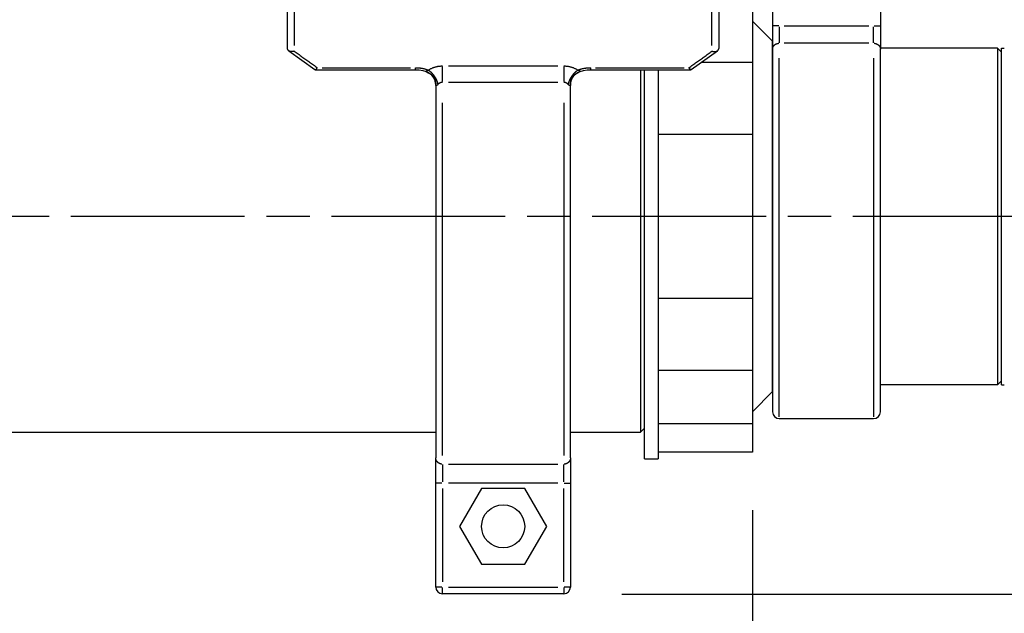
# Model space of a CAD drawing. Extents: x 0 to 752, y 0 to 559.
# Drawn here: x 431 to 504, y 396 to 441 of the extents above; entities that cross this region are included whole.
import ezdxf

# ---------------------------------------------------------------- set-up
doc = ezdxf.new("R2010")
doc.units = 0
doc.header["$LTSCALE"] = 2.15
doc.header["$MEASUREMENT"] = 0
doc.linetypes.add('AM_ISO08W050X2', pattern=[9, 6, -0.75, 1.5, -0.75])
doc.layers.get('DEFPOINTS').update_dxf_attribs({"linetype": 'CONTINUOUS'})
for name, color, linetype in [('AM_0', 2, 'CONTINUOUS'), ('AM_4', 3, 'CONTINUOUS'), ('AM_5', 3, 'CONTINUOUS'), ('AM_7', 4, 'AM_ISO08W050X2')]:
    doc.layers.add(name, color=color, linetype=linetype)
doc.styles.get("Standard").update_dxf_attribs({"font": 'ISOCP.SHX', "width": 0.9})
doc.dimstyles.new('AM_ISO', dxfattribs={"dimtxt": 2.5, "dimasz": 2, "dimexe": 1, "dimexo": 1, "dimgap": 1.5, "dimtad": 1, "dimdsep": 46, "dimtxsty": 'STANDARD', "dimcen": 0, "dimclrd": 256, "dimclre": 256, "dimclrt": 7, "dimadec": 0, "dimazin": 0, "dimtp": 0.1, "dimtm": 0.1, "dimtfac": 0.71, "dimtmove": 2, "dimatfit": 3, "dimfxl": 1, "dimtolj": 1, "dimarcsym": 0})

# ---------------------------------------------------------------- blocks, each defined once
blk = doc.blocks.new('*D30')
at = {"layer": 'AM_5', "lineweight": -2}
for p, q in [((520.321, 410.64), (520.321, 328.954)), ((485.321, 404.14), (485.321, 328.954)), ((476.721, 333.254), (468.121, 333.254)), ((485.321, 333.254), (520.321, 333.254)), ((528.921, 333.254), (537.521, 333.254))]:
    blk.add_line(p, q, dxfattribs=at)
at = {"layer": 'AM_5'}
for points in [[(476.721, 334.688), (476.721, 331.821), (485.321, 333.254)], [(528.921, 334.688), (528.921, 331.821), (520.321, 333.254)]]:
    blk.add_solid(points, dxfattribs=at)
at = {"layer": 'DEFPOINTS', "color": 0}
for p in [(520.321, 414.94), (485.321, 408.44), (520.321, 333.254)]:
    blk.add_point(p, dxfattribs=at)
at = {"layer": 'AM_5', "color": 7, "insert": (503.371, 343.833), "char_height": 10.75, "attachment_point": 5}
blk.add_mtext('\\A1;35', dxfattribs=at)
blk = doc.blocks.new('*D42')
at = {"layer": 'AM_5', "lineweight": -2}
for p, q in [((486.321, 470.403), (565.866, 470.403)), ((561.566, 461.803), (561.566, 444.911)), ((561.566, 406.503), (561.566, 420.968)), ((475.621, 397.903), (565.866, 397.903))]:
    blk.add_line(p, q, dxfattribs=at)
at = {"layer": 'AM_5'}
for points in [[(560.132, 461.803), (562.999, 461.803), (561.566, 470.403)], [(560.132, 406.503), (562.999, 406.503), (561.566, 397.903)]]:
    blk.add_solid(points, dxfattribs=at)
at = {"layer": 'DEFPOINTS', "color": 0}
for p in [(482.021, 470.403), (561.566, 470.403), (471.321, 397.903)]:
    blk.add_point(p, dxfattribs=at)
at = {"layer": 'AM_5', "color": 7, "insert": (561.566, 432.94), "char_height": 10.75, "attachment_point": 5, "rotation": 90}
blk.add_mtext('\\A1;73', dxfattribs=at)
blk = doc.blocks.new('*D34')
at = {"layer": 'AM_5', "lineweight": -2}
for p, q in [((485.321, 404.14), (485.321, 328.954)), ((335.321, 401.293), (335.321, 328.954)), ((343.921, 333.254), (476.721, 333.254))]:
    blk.add_line(p, q, dxfattribs=at)
at = {"layer": 'AM_5'}
for points in [[(343.921, 334.688), (343.921, 331.821), (335.321, 333.254)], [(476.721, 334.688), (476.721, 331.821), (485.321, 333.254)]]:
    blk.add_solid(points, dxfattribs=at)
at = {"layer": 'DEFPOINTS', "color": 0}
for p in [(485.321, 408.44), (335.321, 405.593), (485.321, 333.254)]:
    blk.add_point(p, dxfattribs=at)
at = {"layer": 'AM_5', "color": 7, "insert": (410.321, 345.079), "char_height": 10.75, "attachment_point": 5}
blk.add_mtext('\\A1;50+corsa/stroke', dxfattribs=at)

msp = doc.modelspace()

# ---------------------------------------------------------------- linework, layer by layer
at = {"layer": 'AM_0'}
for p, q in [((450.821, 438.414), (450.821, 467.14)), ((482.821, 467.14), (482.821, 438.414)), ((486.821, 458.44), (486.821, 411.44)), ((494.821, 451.94), (494.821, 438.368)), ((485.321, 443.44), (485.321, 408.44)), ((486.821, 438.94), (485.321, 440.44)), ((486.821, 412.94), (486.821, 438.94)), ((450.912, 438.237), (452.856, 436.841)), ((480.785, 436.841), (482.73, 438.237)), ((503.521, 438.44), (494.821, 438.44)), ((494.821, 411.44), (494.821, 438.368)), ((503.521, 438.44), (503.521, 413.44)), ((503.821, 438.14), (503.521, 438.44)), ((503.821, 413.44), (503.821, 438.44)), ((503.821, 438.44), (504.021, 438.44)), ((485.321, 437.362), (481.511, 437.362)), ((452.88, 436.834), (460.321, 436.834)), ((473.321, 436.834), (480.762, 436.834)), ((477.021, 436.834), (477.021, 409.94)), ((477.321, 407.94), (477.321, 436.834)), ((478.321, 436.834), (478.321, 407.94)), ((461.821, 435.725), (461.821, 408.026)), ((471.821, 408.026), (471.821, 435.725)), ((485.321, 432.017), (478.321, 432.017)), ((485.321, 425.94), (478.321, 425.94)), ((485.321, 419.862), (478.321, 419.862)), ((485.321, 414.517), (478.321, 414.517)), ((503.821, 413.74), (503.521, 413.44)), ((486.821, 412.94), (485.321, 411.44)), ((503.521, 413.44), (494.821, 413.44)), ((503.821, 413.44), (504.021, 413.44)), ((487.321, 410.94), (494.321, 410.94)), ((477.321, 410.24), (477.021, 409.94)), ((485.321, 410.551), (478.321, 410.551)), ((356.321, 409.94), (461.821, 409.94)), ((471.821, 409.94), (477.021, 409.94)), ((461.821, 398.44), (461.821, 408.026)), ((471.821, 408.026), (471.821, 398.44)), ((477.321, 407.94), (478.321, 407.94)), ((485.321, 408.44), (478.321, 408.44)), ((465.204, 405.74), (463.588, 402.94)), ((468.437, 405.74), (465.204, 405.74)), ((470.054, 402.94), (468.437, 405.74)), ((463.588, 402.94), (465.204, 400.14)), ((468.437, 400.14), (470.054, 402.94)), ((465.204, 400.14), (468.437, 400.14)), ((471.321, 397.94), (462.321, 397.94))]:
    msp.add_line(p, q, dxfattribs=at)
at = {"layer": 'AM_0', "flags": 128}
for points in [[(451.321, 438.205), (451.289, 438.197), (451.258, 438.19), (451.226, 438.184), (451.195, 438.18), (451.165, 438.178), (451.135, 438.177), (451.106, 438.177), (451.077, 438.18), (451.05, 438.183), (451.023, 438.189), (450.998, 438.195), (450.974, 438.204), (450.951, 438.214), (450.929, 438.225), (450.91, 438.239), (450.892, 438.253), (450.876, 438.269), (450.861, 438.286), (450.849, 438.305), (450.839, 438.325), (450.831, 438.346), (450.825, 438.367), (450.822, 438.39), (450.821, 438.414)], [(482.321, 438.205), (482.352, 438.197), (482.384, 438.19), (482.415, 438.184), (482.446, 438.18), (482.477, 438.178), (482.507, 438.177), (482.536, 438.177), (482.564, 438.18), (482.592, 438.183), (482.618, 438.189), (482.644, 438.195), (482.668, 438.204), (482.691, 438.214), (482.712, 438.225), (482.732, 438.239), (482.75, 438.253), (482.766, 438.269), (482.78, 438.286), (482.792, 438.305), (482.803, 438.325), (482.81, 438.346), (482.816, 438.367), (482.82, 438.39), (482.821, 438.414)], [(452.856, 436.841), (452.861, 436.838), (452.867, 436.836), (452.872, 436.834), (452.878, 436.834), (452.884, 436.834), (452.891, 436.835), (452.897, 436.837), (452.904, 436.84), (452.911, 436.843), (452.918, 436.847), (452.925, 436.852), (452.932, 436.858), (452.94, 436.864), (452.947, 436.872), (452.955, 436.88), (452.963, 436.888), (452.971, 436.898), (452.979, 436.907), (452.987, 436.918), (452.995, 436.929), (453.003, 436.941), (453.011, 436.954), (453.02, 436.967), (453.028, 436.98)], [(460.321, 436.834), (460.594, 436.817), (460.857, 436.769), (461.102, 436.691), (461.317, 436.588)], [(472.325, 436.588), (472.541, 436.691), (472.785, 436.769), (473.048, 436.817), (473.321, 436.834)], [(480.785, 436.841), (480.78, 436.838), (480.775, 436.836), (480.769, 436.834), (480.763, 436.834), (480.757, 436.834), (480.751, 436.835), (480.744, 436.837), (480.738, 436.84), (480.731, 436.843), (480.724, 436.847), (480.717, 436.852), (480.709, 436.858), (480.702, 436.864), (480.694, 436.872), (480.686, 436.88), (480.679, 436.888), (480.671, 436.898), (480.663, 436.907), (480.655, 436.918), (480.646, 436.929), (480.638, 436.941), (480.63, 436.954), (480.622, 436.967), (480.614, 436.98)]]:
    msp.add_lwpolyline(points, dxfattribs=at)
at = {"layer": 'AM_0'}
msp.add_circle((466.821, 402.94), 1.6, dxfattribs=at)
for centre, radius, start, end in [((460.821, 435.719), 1, 0, 60.25603), ((472.821, 435.719), 1, 119.74397, 180), ((487.321, 411.44), 0.5, 180, 270), ((494.321, 411.44), 0.5, 270, 0), ((462.321, 398.44), 0.5, 180, 270), ((471.321, 398.44), 0.5, 270, 0)]:
    msp.add_arc(centre, radius, start, end, dxfattribs=at)
at = {"layer": 'AM_4'}
for p, q in [((451.321, 446.405), (451.321, 438.637)), ((482.321, 438.637), (482.321, 446.405)), ((487.282, 440.082), (486.822, 440.082)), ((487.321, 440.005), (487.321, 438.838)), ((487.671, 440.082), (493.971, 440.082)), ((494.321, 438.838), (494.321, 440.005)), ((494.36, 440.082), (494.819, 440.082)), ((493.971, 438.796), (487.671, 438.796)), ((462.321, 435.951), (462.321, 437.063)), ((462.771, 437.111), (470.871, 437.111)), ((471.321, 437.063), (471.321, 435.951)), ((487.321, 411.066), (487.321, 437.686)), ((494.321, 437.686), (494.321, 411.066)), ((453.393, 436.98), (459.956, 436.98)), ((460.321, 436.834), (460.321, 436.967)), ((473.321, 436.834), (473.321, 436.967)), ((473.685, 436.98), (480.249, 436.98)), ((470.871, 435.893), (462.771, 435.893)), ((462.321, 408.2), (462.321, 434.375)), ((471.321, 434.375), (471.321, 408.2)), ((462.321, 407.522), (462.321, 406.233)), ((462.771, 407.555), (470.871, 407.555)), ((471.321, 406.233), (471.321, 407.522)), ((462.282, 406.141), (461.822, 406.141)), ((462.321, 405.756), (462.321, 398.825)), ((470.871, 406.141), (462.771, 406.141)), ((471.321, 398.825), (471.321, 405.756)), ((471.36, 406.141), (471.819, 406.141)), ((462.282, 398.44), (461.822, 398.44)), ((462.321, 397.941), (462.321, 398.401)), ((462.771, 398.44), (470.871, 398.44)), ((471.321, 398.401), (471.321, 397.941)), ((471.819, 398.44), (471.36, 398.44))]:
    msp.add_line(p, q, dxfattribs=at)
at = {"layer": 'AM_4', "flags": 128}
for points in [[(451.321, 438.205), (451.392, 438.154), (451.463, 438.103), (451.534, 438.052), (451.605, 438.001), (451.677, 437.95), (451.748, 437.899), (451.819, 437.848), (451.89, 437.797), (451.961, 437.746), (452.032, 437.695), (452.103, 437.644), (452.175, 437.593), (452.246, 437.542), (452.317, 437.491), (452.388, 437.44), (452.459, 437.389), (452.53, 437.338), (452.601, 437.287), (452.672, 437.236), (452.743, 437.185), (452.815, 437.134), (452.886, 437.082), (452.957, 437.031), (453.028, 436.98)], [(480.614, 436.98), (480.685, 437.031), (480.756, 437.082), (480.827, 437.134), (480.898, 437.185), (480.969, 437.236), (481.04, 437.287), (481.111, 437.338), (481.182, 437.389), (481.254, 437.44), (481.325, 437.491), (481.396, 437.542), (481.467, 437.593), (481.538, 437.644), (481.609, 437.695), (481.68, 437.746), (481.751, 437.797), (481.823, 437.848), (481.894, 437.899), (481.965, 437.95), (482.036, 438.001), (482.107, 438.052), (482.178, 438.103), (482.25, 438.154), (482.321, 438.205)], [(461.28, 436.804), (461.314, 436.828), (461.35, 436.851), (461.387, 436.873), (461.425, 436.894), (461.463, 436.914), (461.503, 436.934), (461.544, 436.952), (461.585, 436.97), (461.627, 436.987), (461.67, 437.002), (461.713, 437.017), (461.757, 437.031), (461.802, 437.043), (461.847, 437.055), (461.893, 437.065), (461.939, 437.075), (461.986, 437.083), (462.033, 437.091), (462.081, 437.097), (462.129, 437.102), (462.177, 437.106), (462.225, 437.109), (462.273, 437.11), (462.321, 437.111)], [(471.321, 437.111), (471.369, 437.11), (471.417, 437.109), (471.465, 437.106), (471.513, 437.102), (471.561, 437.097), (471.608, 437.091), (471.655, 437.083), (471.702, 437.075), (471.749, 437.065), (471.794, 437.055), (471.839, 437.043), (471.884, 437.031), (471.928, 437.017), (471.972, 437.002), (472.014, 436.987), (472.056, 436.97), (472.098, 436.952), (472.138, 436.934), (472.178, 436.914), (472.217, 436.894), (472.255, 436.873), (472.291, 436.851), (472.327, 436.828), (472.362, 436.804)], [(460.321, 436.98), (460.362, 436.98), (460.404, 436.979), (460.445, 436.977), (460.487, 436.975), (460.529, 436.972), (460.57, 436.969), (460.612, 436.965), (460.653, 436.96), (460.694, 436.955), (460.735, 436.949), (460.776, 436.943), (460.817, 436.935), (460.857, 436.928), (460.897, 436.919), (460.937, 436.91), (460.976, 436.901), (461.016, 436.891), (461.054, 436.88), (461.093, 436.869), (461.131, 436.857), (461.169, 436.845), (461.206, 436.832), (461.243, 436.818), (461.28, 436.804)], [(461.23, 436.635), (461.204, 436.649), (461.182, 436.66), (461.163, 436.671), (461.147, 436.681), (461.134, 436.689), (461.123, 436.697), (461.115, 436.705), (461.109, 436.712), (461.107, 436.718), (461.106, 436.725), (461.108, 436.731), (461.111, 436.737), (461.117, 436.743), (461.125, 436.749), (461.134, 436.754), (461.145, 436.76), (461.158, 436.766), (461.172, 436.771), (461.187, 436.777), (461.204, 436.782), (461.221, 436.788), (461.24, 436.793), (461.26, 436.799), (461.28, 436.804)], [(461.317, 436.588), (461.313, 436.59), (461.309, 436.592), (461.306, 436.594), (461.302, 436.596), (461.298, 436.598), (461.294, 436.6), (461.291, 436.602), (461.287, 436.604), (461.283, 436.607), (461.28, 436.609), (461.276, 436.611), (461.272, 436.613), (461.269, 436.614), (461.265, 436.616), (461.261, 436.618), (461.258, 436.62), (461.254, 436.622), (461.251, 436.624), (461.247, 436.626), (461.244, 436.628), (461.24, 436.63), (461.237, 436.632), (461.233, 436.633), (461.23, 436.635)], [(472.412, 436.635), (472.408, 436.633), (472.405, 436.632), (472.401, 436.63), (472.398, 436.628), (472.394, 436.626), (472.391, 436.624), (472.387, 436.622), (472.384, 436.62), (472.38, 436.618), (472.377, 436.616), (472.373, 436.614), (472.369, 436.613), (472.366, 436.611), (472.362, 436.609), (472.358, 436.607), (472.355, 436.604), (472.351, 436.602), (472.347, 436.6), (472.343, 436.598), (472.34, 436.596), (472.336, 436.594), (472.332, 436.592), (472.328, 436.59), (472.325, 436.588)], [(472.362, 436.804), (472.399, 436.818), (472.436, 436.832), (472.473, 436.845), (472.511, 436.857), (472.549, 436.869), (472.587, 436.88), (472.626, 436.891), (472.666, 436.901), (472.705, 436.91), (472.745, 436.919), (472.785, 436.928), (472.826, 436.935), (472.866, 436.942), (472.907, 436.949), (472.948, 436.955), (472.989, 436.96), (473.03, 436.965), (473.072, 436.969), (473.113, 436.972), (473.155, 436.975), (473.196, 436.977), (473.238, 436.979), (473.279, 436.98), (473.321, 436.98)], [(472.362, 436.804), (472.382, 436.799), (472.401, 436.793), (472.42, 436.788), (472.438, 436.782), (472.454, 436.777), (472.47, 436.771), (472.484, 436.766), (472.496, 436.76), (472.507, 436.754), (472.517, 436.749), (472.524, 436.743), (472.53, 436.737), (472.534, 436.731), (472.536, 436.725), (472.535, 436.718), (472.532, 436.712), (472.527, 436.705), (472.519, 436.697), (472.508, 436.689), (472.494, 436.681), (472.478, 436.671), (472.459, 436.66), (472.437, 436.649), (472.412, 436.635)], [(461.974, 435.733), (461.962, 435.72), (461.95, 435.707), (461.939, 435.696), (461.928, 435.685), (461.917, 435.676), (461.907, 435.668), (461.898, 435.661), (461.889, 435.655), (461.88, 435.65), (461.872, 435.647), (461.865, 435.645), (461.858, 435.644), (461.852, 435.644), (461.846, 435.646), (461.841, 435.648), (461.837, 435.653), (461.833, 435.658), (461.83, 435.665), (461.827, 435.672), (461.825, 435.681), (461.823, 435.691), (461.822, 435.701), (461.821, 435.713), (461.821, 435.725)], [(462.321, 435.893), (462.305, 435.893), (462.289, 435.892), (462.273, 435.891), (462.257, 435.889), (462.241, 435.886), (462.225, 435.883), (462.209, 435.879), (462.194, 435.875), (462.178, 435.87), (462.163, 435.864), (462.148, 435.858), (462.133, 435.852), (462.118, 435.845), (462.104, 435.837), (462.09, 435.829), (462.076, 435.82), (462.062, 435.811), (462.048, 435.801), (462.035, 435.791), (462.022, 435.78), (462.009, 435.769), (461.997, 435.757), (461.985, 435.745), (461.974, 435.733)], [(471.668, 435.733), (471.656, 435.745), (471.644, 435.757), (471.632, 435.769), (471.619, 435.78), (471.607, 435.791), (471.593, 435.801), (471.58, 435.811), (471.566, 435.82), (471.552, 435.829), (471.538, 435.837), (471.523, 435.845), (471.509, 435.852), (471.494, 435.858), (471.479, 435.864), (471.463, 435.87), (471.448, 435.875), (471.432, 435.879), (471.417, 435.883), (471.401, 435.886), (471.385, 435.889), (471.369, 435.891), (471.353, 435.892), (471.337, 435.893), (471.321, 435.893)], [(471.821, 435.725), (471.821, 435.713), (471.82, 435.701), (471.819, 435.691), (471.817, 435.681), (471.815, 435.672), (471.812, 435.665), (471.808, 435.658), (471.805, 435.653), (471.8, 435.648), (471.795, 435.646), (471.789, 435.644), (471.783, 435.644), (471.776, 435.645), (471.769, 435.647), (471.761, 435.65), (471.753, 435.655), (471.744, 435.661), (471.734, 435.668), (471.724, 435.676), (471.714, 435.685), (471.703, 435.696), (471.692, 435.707), (471.68, 435.72), (471.668, 435.733)]]:
    msp.add_lwpolyline(points, dxfattribs=at)
at = {"layer": 'AM_4'}
for points in [[(486.822, 438.402, 0), (486.822, 438.406, 0), (486.823, 438.411, 0), (486.823, 438.416, 0), (486.824, 438.42, 0), (486.825, 438.425, 0), (486.826, 438.43, 0), (486.826, 438.434, 0), (486.827, 438.439, 0), (486.828, 438.444, 0), (486.829, 438.448, 0), (486.83, 438.453, 0), (486.831, 438.458, 0), (486.833, 438.462, 0), (486.834, 438.467, 0), (486.835, 438.472, 0), (486.836, 438.476, 0), (486.838, 438.481, 0), (486.839, 438.485, 0), (486.841, 438.49, 0), (486.843, 438.494, 0), (486.844, 438.499, 0), (486.846, 438.503, 0), (486.848, 438.508, 0), (486.849, 438.512, 0), (486.851, 438.517, 0), (486.853, 438.521, 0), (486.855, 438.526, 0), (486.857, 438.53, 0), (486.86, 438.534, 0), (486.862, 438.539, 0), (486.864, 438.543, 0), (486.866, 438.547, 0), (486.869, 438.552, 0), (486.871, 438.556, 0), (486.873, 438.56, 0), (486.876, 438.564, 0), (486.878, 438.569, 0), (486.881, 438.573, 0), (486.884, 438.577, 0), (486.886, 438.581, 0), (486.889, 438.585, 0), (486.892, 438.589, 0), (486.895, 438.593, 0), (486.898, 438.597, 0), (486.901, 438.601, 0), (486.904, 438.605, 0), (486.907, 438.609, 0), (486.91, 438.613, 0), (486.913, 438.617, 0), (486.916, 438.621, 0), (486.92, 438.625, 0), (486.923, 438.628, 0), (486.926, 438.632, 0), (486.93, 438.636, 0), (486.933, 438.639, 0), (486.937, 438.643, 0), (486.94, 438.647, 0), (486.944, 438.65, 0), (486.948, 438.654, 0), (486.951, 438.657, 0), (486.955, 438.661, 0), (486.959, 438.664, 0), (486.963, 438.668, 0), (486.967, 438.671, 0), (486.971, 438.674, 0), (486.975, 438.678, 0), (486.979, 438.681, 0), (486.983, 438.684, 0), (486.987, 438.687, 0), (486.991, 438.69, 0), (486.995, 438.694, 0), (486.999, 438.697, 0), (487.004, 438.7, 0), (487.008, 438.703, 0), (487.012, 438.705, 0), (487.017, 438.708, 0), (487.021, 438.711, 0), (487.025, 438.714, 0), (487.03, 438.717, 0), (487.034, 438.72, 0), (487.039, 438.722, 0), (487.044, 438.725, 0), (487.048, 438.727, 0), (487.053, 438.73, 0), (487.057, 438.733, 0), (487.062, 438.735, 0), (487.067, 438.737, 0), (487.072, 438.74, 0), (487.076, 438.742, 0), (487.081, 438.744, 0), (487.086, 438.747, 0), (487.091, 438.749, 0), (487.096, 438.751, 0), (487.101, 438.753, 0), (487.106, 438.755, 0), (487.111, 438.757, 0), (487.116, 438.759, 0), (487.121, 438.761, 0), (487.126, 438.763, 0), (487.131, 438.765, 0), (487.136, 438.766, 0), (487.141, 438.768, 0), (487.147, 438.77, 0), (487.152, 438.771, 0), (487.157, 438.773, 0), (487.162, 438.775, 0), (487.168, 438.776, 0), (487.173, 438.777, 0), (487.178, 438.779, 0), (487.183, 438.78, 0), (487.189, 438.781, 0), (487.194, 438.783, 0), (487.199, 438.784, 0), (487.205, 438.785, 0), (487.21, 438.786, 0), (487.216, 438.787, 0), (487.221, 438.788, 0), (487.226, 438.789, 0), (487.232, 438.79, 0), (487.237, 438.791, 0), (487.243, 438.791, 0), (487.248, 438.792, 0), (487.254, 438.793, 0), (487.259, 438.793, 0), (487.265, 438.794, 0), (487.27, 438.794, 0), (487.276, 438.795, 0), (487.281, 438.795, 0)], [(494.359, 438.795, 0), (494.365, 438.795, 0), (494.37, 438.794, 0), (494.376, 438.794, 0), (494.381, 438.793, 0), (494.387, 438.793, 0), (494.392, 438.792, 0), (494.398, 438.791, 0), (494.403, 438.791, 0), (494.409, 438.79, 0), (494.414, 438.789, 0), (494.42, 438.788, 0), (494.425, 438.787, 0), (494.43, 438.786, 0), (494.436, 438.785, 0), (494.441, 438.784, 0), (494.447, 438.783, 0), (494.452, 438.781, 0), (494.457, 438.78, 0), (494.462, 438.779, 0), (494.468, 438.777, 0), (494.473, 438.776, 0), (494.478, 438.775, 0), (494.484, 438.773, 0), (494.489, 438.771, 0), (494.494, 438.77, 0), (494.499, 438.768, 0), (494.504, 438.766, 0), (494.509, 438.765, 0), (494.514, 438.763, 0), (494.52, 438.761, 0), (494.525, 438.759, 0), (494.53, 438.757, 0), (494.535, 438.755, 0), (494.54, 438.753, 0), (494.545, 438.751, 0), (494.549, 438.749, 0), (494.554, 438.747, 0), (494.559, 438.744, 0), (494.564, 438.742, 0), (494.569, 438.74, 0), (494.574, 438.737, 0), (494.578, 438.735, 0), (494.583, 438.733, 0), (494.588, 438.73, 0), (494.592, 438.727, 0), (494.597, 438.725, 0), (494.602, 438.722, 0), (494.606, 438.72, 0), (494.611, 438.717, 0), (494.615, 438.714, 0), (494.62, 438.711, 0), (494.624, 438.708, 0), (494.628, 438.705, 0), (494.633, 438.703, 0), (494.637, 438.7, 0), (494.641, 438.697, 0), (494.645, 438.694, 0), (494.65, 438.69, 0), (494.654, 438.687, 0), (494.658, 438.684, 0), (494.662, 438.681, 0), (494.666, 438.678, 0), (494.67, 438.674, 0), (494.674, 438.671, 0), (494.678, 438.668, 0), (494.682, 438.664, 0), (494.685, 438.661, 0), (494.689, 438.657, 0), (494.693, 438.654, 0), (494.696, 438.65, 0), (494.7, 438.647, 0), (494.704, 438.643, 0), (494.707, 438.639, 0), (494.711, 438.636, 0), (494.714, 438.632, 0), (494.717, 438.628, 0), (494.721, 438.625, 0), (494.724, 438.621, 0), (494.727, 438.617, 0), (494.73, 438.613, 0), (494.734, 438.609, 0), (494.737, 438.605, 0), (494.74, 438.601, 0), (494.743, 438.597, 0), (494.746, 438.593, 0), (494.749, 438.589, 0), (494.751, 438.585, 0), (494.754, 438.581, 0), (494.757, 438.577, 0), (494.759, 438.573, 0), (494.762, 438.569, 0), (494.765, 438.564, 0), (494.767, 438.56, 0), (494.77, 438.556, 0), (494.772, 438.552, 0), (494.774, 438.547, 0), (494.777, 438.543, 0), (494.779, 438.539, 0), (494.781, 438.534, 0), (494.783, 438.53, 0), (494.785, 438.526, 0), (494.787, 438.521, 0), (494.789, 438.517, 0), (494.791, 438.512, 0), (494.793, 438.508, 0), (494.795, 438.503, 0), (494.796, 438.499, 0), (494.798, 438.494, 0), (494.8, 438.49, 0), (494.801, 438.485, 0), (494.803, 438.481, 0), (494.804, 438.476, 0), (494.805, 438.472, 0), (494.807, 438.467, 0), (494.808, 438.462, 0), (494.809, 438.458, 0), (494.81, 438.453, 0), (494.811, 438.448, 0), (494.812, 438.444, 0), (494.813, 438.439, 0), (494.814, 438.434, 0), (494.815, 438.43, 0), (494.816, 438.425, 0), (494.817, 438.42, 0), (494.817, 438.416, 0), (494.818, 438.411, 0), (494.818, 438.406, 0), (494.819, 438.402, 0)], [(461.281, 436.611, 0), (461.288, 436.607, 0), (461.295, 436.603, 0), (461.302, 436.599, 0), (461.309, 436.595, 0), (461.316, 436.591, 0), (461.323, 436.587, 0), (461.33, 436.583, 0), (461.337, 436.579, 0), (461.344, 436.575, 0), (461.351, 436.571, 0), (461.358, 436.566, 0), (461.365, 436.562, 0), (461.371, 436.558, 0), (461.378, 436.553, 0), (461.385, 436.549, 0), (461.391, 436.544, 0), (461.398, 436.539, 0), (461.405, 436.535, 0), (461.411, 436.53, 0), (461.418, 436.525, 0), (461.424, 436.52, 0), (461.431, 436.515, 0), (461.437, 436.51, 0), (461.443, 436.505, 0), (461.45, 436.5, 0), (461.456, 436.495, 0), (461.462, 436.49, 0), (461.468, 436.485, 0), (461.474, 436.48, 0), (461.48, 436.474, 0), (461.487, 436.469, 0), (461.493, 436.464, 0), (461.499, 436.458, 0), (461.504, 436.453, 0), (461.51, 436.447, 0), (461.516, 436.442, 0), (461.522, 436.436, 0), (461.528, 436.43, 0), (461.533, 436.425, 0), (461.539, 436.419, 0), (461.545, 436.413, 0), (461.55, 436.407, 0), (461.556, 436.401, 0), (461.561, 436.395, 0), (461.566, 436.389, 0), (461.572, 436.383, 0), (461.577, 436.377, 0), (461.582, 436.371, 0), (461.588, 436.365, 0), (461.593, 436.359, 0), (461.598, 436.352, 0), (461.603, 436.346, 0), (461.608, 436.34, 0), (461.613, 436.333, 0), (461.618, 436.327, 0), (461.623, 436.32, 0), (461.627, 436.314, 0), (461.632, 436.307, 0), (461.637, 436.301, 0), (461.642, 436.294, 0), (461.646, 436.288, 0), (461.651, 436.281, 0), (461.655, 436.274, 0), (461.66, 436.268, 0), (461.664, 436.261, 0), (461.668, 436.254, 0), (461.672, 436.247, 0), (461.677, 436.24, 0), (461.681, 436.233, 0), (461.685, 436.226, 0), (461.689, 436.219, 0), (461.693, 436.212, 0), (461.697, 436.205, 0), (461.701, 436.198, 0), (461.705, 436.191, 0), (461.708, 436.184, 0), (461.712, 436.177, 0), (461.716, 436.169, 0), (461.719, 436.162, 0), (461.723, 436.155, 0), (461.726, 436.148, 0), (461.73, 436.14, 0), (461.733, 436.133, 0), (461.736, 436.126, 0), (461.739, 436.118, 0), (461.742, 436.111, 0), (461.746, 436.103, 0), (461.749, 436.096, 0), (461.752, 436.088, 0), (461.755, 436.081, 0), (461.757, 436.073, 0), (461.76, 436.066, 0), (461.763, 436.058, 0), (461.766, 436.051, 0), (461.768, 436.043, 0), (461.771, 436.035, 0), (461.773, 436.028, 0), (461.776, 436.02, 0), (461.778, 436.012, 0), (461.78, 436.004, 0), (461.782, 435.997, 0), (461.785, 435.989, 0), (461.787, 435.981, 0), (461.789, 435.973, 0), (461.791, 435.966, 0), (461.793, 435.958, 0), (461.795, 435.95, 0), (461.796, 435.942, 0), (461.798, 435.934, 0), (461.8, 435.926, 0), (461.801, 435.918, 0), (461.803, 435.91, 0), (461.804, 435.902, 0), (461.806, 435.895, 0), (461.807, 435.887, 0), (461.808, 435.879, 0), (461.81, 435.871, 0), (461.811, 435.863, 0), (461.812, 435.855, 0), (461.813, 435.847, 0), (461.814, 435.839, 0), (461.815, 435.831, 0), (461.815, 435.823, 0), (461.816, 435.815, 0), (461.817, 435.807, 0), (461.818, 435.798, 0), (461.818, 435.79, 0), (461.819, 435.782, 0)], [(461.328, 436.768, 0), (461.335, 436.763, 0), (461.342, 436.757, 0), (461.349, 436.752, 0), (461.356, 436.746, 0), (461.363, 436.74, 0), (461.369, 436.735, 0), (461.376, 436.729, 0), (461.383, 436.723, 0), (461.39, 436.717, 0), (461.397, 436.711, 0), (461.403, 436.705, 0), (461.41, 436.699, 0), (461.417, 436.693, 0), (461.424, 436.687, 0), (461.43, 436.681, 0), (461.437, 436.675, 0), (461.444, 436.668, 0), (461.451, 436.662, 0), (461.457, 436.655, 0), (461.464, 436.649, 0), (461.471, 436.642, 0), (461.477, 436.636, 0), (461.484, 436.629, 0), (461.49, 436.622, 0), (461.497, 436.616, 0), (461.503, 436.609, 0), (461.51, 436.602, 0), (461.516, 436.595, 0), (461.523, 436.588, 0), (461.529, 436.581, 0), (461.536, 436.574, 0), (461.542, 436.567, 0), (461.549, 436.56, 0), (461.555, 436.553, 0), (461.561, 436.545, 0), (461.568, 436.538, 0), (461.574, 436.531, 0), (461.58, 436.524, 0), (461.586, 436.516, 0), (461.593, 436.509, 0), (461.599, 436.501, 0), (461.605, 436.494, 0), (461.611, 436.486, 0), (461.617, 436.479, 0), (461.623, 436.471, 0), (461.629, 436.463, 0), (461.635, 436.456, 0), (461.641, 436.448, 0), (461.647, 436.44, 0), (461.653, 436.432, 0), (461.658, 436.425, 0), (461.664, 436.417, 0), (461.67, 436.409, 0), (461.676, 436.401, 0), (461.681, 436.393, 0), (461.687, 436.385, 0), (461.693, 436.377, 0), (461.698, 436.369, 0), (461.704, 436.361, 0), (461.709, 436.353, 0), (461.715, 436.345, 0), (461.72, 436.337, 0), (461.725, 436.329, 0), (461.731, 436.32, 0), (461.736, 436.312, 0), (461.741, 436.304, 0), (461.746, 436.296, 0), (461.752, 436.288, 0), (461.757, 436.279, 0), (461.762, 436.271, 0), (461.767, 436.263, 0), (461.772, 436.254, 0), (461.777, 436.246, 0), (461.781, 436.238, 0), (461.786, 436.229, 0), (461.791, 436.221, 0), (461.796, 436.213, 0), (461.8, 436.204, 0), (461.805, 436.196, 0), (461.81, 436.187, 0), (461.814, 436.179, 0), (461.819, 436.171, 0), (461.823, 436.162, 0), (461.827, 436.154, 0), (461.832, 436.145, 0), (461.836, 436.137, 0), (461.84, 436.128, 0), (461.844, 436.12, 0), (461.848, 436.112, 0), (461.852, 436.103, 0), (461.856, 436.095, 0), (461.86, 436.086, 0), (461.864, 436.078, 0), (461.868, 436.069, 0), (461.872, 436.061, 0), (461.876, 436.052, 0), (461.879, 436.044, 0), (461.883, 436.035, 0), (461.886, 436.027, 0), (461.89, 436.019, 0), (461.893, 436.01, 0), (461.897, 436.002, 0), (461.9, 435.993, 0), (461.903, 435.985, 0), (461.906, 435.977, 0), (461.91, 435.968, 0), (461.913, 435.96, 0), (461.916, 435.952, 0), (461.919, 435.943, 0), (461.921, 435.935, 0), (461.924, 435.927, 0), (461.927, 435.918, 0), (461.93, 435.91, 0), (461.932, 435.902, 0), (461.935, 435.894, 0), (461.937, 435.885, 0), (461.94, 435.877, 0), (461.942, 435.869, 0), (461.945, 435.861, 0), (461.947, 435.853, 0), (461.949, 435.845, 0), (461.951, 435.837, 0), (461.953, 435.828, 0), (461.955, 435.82, 0), (461.957, 435.812, 0), (461.959, 435.804, 0), (461.961, 435.797, 0), (461.963, 435.789, 0)], [(471.678, 435.789, 0), (471.68, 435.797, 0), (471.681, 435.804, 0), (471.683, 435.812, 0), (471.685, 435.82, 0), (471.687, 435.828, 0), (471.689, 435.837, 0), (471.691, 435.845, 0), (471.694, 435.853, 0), (471.696, 435.861, 0), (471.698, 435.869, 0), (471.701, 435.877, 0), (471.703, 435.885, 0), (471.706, 435.894, 0), (471.708, 435.902, 0), (471.711, 435.91, 0), (471.713, 435.918, 0), (471.716, 435.927, 0), (471.719, 435.935, 0), (471.722, 435.943, 0), (471.725, 435.952, 0), (471.728, 435.96, 0), (471.731, 435.968, 0), (471.734, 435.977, 0), (471.737, 435.985, 0), (471.741, 435.993, 0), (471.744, 436.002, 0), (471.747, 436.01, 0), (471.751, 436.019, 0), (471.754, 436.027, 0), (471.758, 436.035, 0), (471.761, 436.044, 0), (471.765, 436.052, 0), (471.769, 436.061, 0), (471.772, 436.069, 0), (471.776, 436.078, 0), (471.78, 436.086, 0), (471.784, 436.095, 0), (471.788, 436.103, 0), (471.792, 436.112, 0), (471.796, 436.12, 0), (471.8, 436.128, 0), (471.805, 436.137, 0), (471.809, 436.145, 0), (471.813, 436.154, 0), (471.817, 436.162, 0), (471.822, 436.171, 0), (471.826, 436.179, 0), (471.831, 436.187, 0), (471.835, 436.196, 0), (471.84, 436.204, 0), (471.845, 436.213, 0), (471.849, 436.221, 0), (471.854, 436.229, 0), (471.859, 436.238, 0), (471.864, 436.246, 0), (471.869, 436.254, 0), (471.874, 436.263, 0), (471.879, 436.271, 0), (471.884, 436.279, 0), (471.889, 436.288, 0), (471.894, 436.296, 0), (471.899, 436.304, 0), (471.905, 436.312, 0), (471.91, 436.32, 0), (471.915, 436.329, 0), (471.92, 436.337, 0), (471.926, 436.345, 0), (471.931, 436.353, 0), (471.937, 436.361, 0), (471.942, 436.369, 0), (471.948, 436.377, 0), (471.953, 436.385, 0), (471.959, 436.393, 0), (471.965, 436.401, 0), (471.97, 436.409, 0), (471.976, 436.417, 0), (471.982, 436.425, 0), (471.988, 436.432, 0), (471.994, 436.44, 0), (472, 436.448, 0), (472.006, 436.456, 0), (472.012, 436.463, 0), (472.018, 436.471, 0), (472.024, 436.479, 0), (472.03, 436.486, 0), (472.036, 436.494, 0), (472.042, 436.501, 0), (472.048, 436.509, 0), (472.054, 436.516, 0), (472.06, 436.524, 0), (472.067, 436.531, 0), (472.073, 436.538, 0), (472.079, 436.545, 0), (472.086, 436.553, 0), (472.092, 436.56, 0), (472.098, 436.567, 0), (472.105, 436.574, 0), (472.111, 436.581, 0), (472.118, 436.588, 0), (472.124, 436.595, 0), (472.131, 436.602, 0), (472.137, 436.609, 0), (472.144, 436.616, 0), (472.15, 436.622, 0), (472.157, 436.629, 0), (472.163, 436.636, 0), (472.17, 436.642, 0), (472.177, 436.649, 0), (472.183, 436.655, 0), (472.19, 436.662, 0), (472.197, 436.668, 0), (472.203, 436.675, 0), (472.21, 436.681, 0), (472.217, 436.687, 0), (472.224, 436.693, 0), (472.23, 436.699, 0), (472.237, 436.705, 0), (472.244, 436.711, 0), (472.251, 436.717, 0), (472.257, 436.723, 0), (472.264, 436.729, 0), (472.271, 436.735, 0), (472.278, 436.74, 0), (472.285, 436.746, 0), (472.292, 436.752, 0), (472.298, 436.757, 0), (472.305, 436.763, 0), (472.312, 436.768, 0)], [(471.822, 435.782, 0), (471.822, 435.79, 0), (471.823, 435.798, 0), (471.824, 435.807, 0), (471.824, 435.815, 0), (471.825, 435.823, 0), (471.826, 435.831, 0), (471.827, 435.839, 0), (471.828, 435.847, 0), (471.829, 435.855, 0), (471.83, 435.863, 0), (471.831, 435.871, 0), (471.832, 435.879, 0), (471.833, 435.887, 0), (471.835, 435.895, 0), (471.836, 435.902, 0), (471.838, 435.91, 0), (471.839, 435.918, 0), (471.841, 435.926, 0), (471.842, 435.934, 0), (471.844, 435.942, 0), (471.846, 435.95, 0), (471.848, 435.958, 0), (471.85, 435.966, 0), (471.852, 435.973, 0), (471.854, 435.981, 0), (471.856, 435.989, 0), (471.858, 435.997, 0), (471.86, 436.004, 0), (471.863, 436.012, 0), (471.865, 436.02, 0), (471.867, 436.028, 0), (471.87, 436.035, 0), (471.872, 436.043, 0), (471.875, 436.051, 0), (471.878, 436.058, 0), (471.88, 436.066, 0), (471.883, 436.073, 0), (471.886, 436.081, 0), (471.889, 436.088, 0), (471.892, 436.096, 0), (471.895, 436.103, 0), (471.898, 436.111, 0), (471.901, 436.118, 0), (471.904, 436.126, 0), (471.908, 436.133, 0), (471.911, 436.14, 0), (471.914, 436.148, 0), (471.918, 436.155, 0), (471.921, 436.162, 0), (471.925, 436.169, 0), (471.929, 436.177, 0), (471.932, 436.184, 0), (471.936, 436.191, 0), (471.94, 436.198, 0), (471.944, 436.205, 0), (471.948, 436.212, 0), (471.952, 436.219, 0), (471.956, 436.226, 0), (471.96, 436.233, 0), (471.964, 436.24, 0), (471.968, 436.247, 0), (471.972, 436.254, 0), (471.977, 436.261, 0), (471.981, 436.268, 0), (471.985, 436.274, 0), (471.99, 436.281, 0), (471.994, 436.288, 0), (471.999, 436.294, 0), (472.004, 436.301, 0), (472.008, 436.307, 0), (472.013, 436.314, 0), (472.018, 436.32, 0), (472.023, 436.327, 0), (472.028, 436.333, 0), (472.033, 436.34, 0), (472.038, 436.346, 0), (472.043, 436.352, 0), (472.048, 436.359, 0), (472.053, 436.365, 0), (472.058, 436.371, 0), (472.063, 436.377, 0), (472.069, 436.383, 0), (472.074, 436.389, 0), (472.079, 436.395, 0), (472.085, 436.401, 0), (472.09, 436.407, 0), (472.096, 436.413, 0), (472.102, 436.419, 0), (472.107, 436.425, 0), (472.113, 436.43, 0), (472.119, 436.436, 0), (472.124, 436.442, 0), (472.13, 436.447, 0), (472.136, 436.453, 0), (472.142, 436.458, 0), (472.148, 436.464, 0), (472.154, 436.469, 0), (472.16, 436.474, 0), (472.166, 436.48, 0), (472.172, 436.485, 0), (472.178, 436.49, 0), (472.185, 436.495, 0), (472.191, 436.5, 0), (472.197, 436.505, 0), (472.204, 436.51, 0), (472.21, 436.515, 0), (472.216, 436.52, 0), (472.223, 436.525, 0), (472.229, 436.53, 0), (472.236, 436.535, 0), (472.242, 436.539, 0), (472.249, 436.544, 0), (472.256, 436.549, 0), (472.262, 436.553, 0), (472.269, 436.558, 0), (472.276, 436.562, 0), (472.283, 436.566, 0), (472.29, 436.571, 0), (472.296, 436.575, 0), (472.303, 436.579, 0), (472.31, 436.583, 0), (472.317, 436.587, 0), (472.324, 436.591, 0), (472.331, 436.595, 0), (472.338, 436.599, 0), (472.345, 436.603, 0), (472.353, 436.607, 0), (472.36, 436.611, 0)], [(462.281, 407.557, 0), (462.276, 407.557, 0), (462.27, 407.558, 0), (462.265, 407.558, 0), (462.259, 407.559, 0), (462.254, 407.559, 0), (462.248, 407.56, 0), (462.243, 407.561, 0), (462.237, 407.562, 0), (462.232, 407.563, 0), (462.226, 407.564, 0), (462.221, 407.565, 0), (462.216, 407.566, 0), (462.21, 407.567, 0), (462.205, 407.568, 0), (462.199, 407.569, 0), (462.194, 407.571, 0), (462.189, 407.572, 0), (462.183, 407.573, 0), (462.178, 407.575, 0), (462.173, 407.576, 0), (462.168, 407.578, 0), (462.162, 407.579, 0), (462.157, 407.581, 0), (462.152, 407.583, 0), (462.147, 407.585, 0), (462.141, 407.586, 0), (462.136, 407.588, 0), (462.131, 407.59, 0), (462.126, 407.592, 0), (462.121, 407.594, 0), (462.116, 407.596, 0), (462.111, 407.599, 0), (462.106, 407.601, 0), (462.101, 407.603, 0), (462.096, 407.605, 0), (462.091, 407.608, 0), (462.086, 407.61, 0), (462.081, 407.613, 0), (462.076, 407.615, 0), (462.072, 407.618, 0), (462.067, 407.62, 0), (462.062, 407.623, 0), (462.057, 407.626, 0), (462.053, 407.628, 0), (462.048, 407.631, 0), (462.044, 407.634, 0), (462.039, 407.637, 0), (462.034, 407.64, 0), (462.03, 407.643, 0), (462.025, 407.646, 0), (462.021, 407.649, 0), (462.017, 407.652, 0), (462.012, 407.655, 0), (462.008, 407.659, 0), (462.004, 407.662, 0), (461.999, 407.665, 0), (461.995, 407.669, 0), (461.991, 407.672, 0), (461.987, 407.675, 0), (461.983, 407.679, 0), (461.979, 407.682, 0), (461.975, 407.686, 0), (461.971, 407.69, 0), (461.967, 407.693, 0), (461.963, 407.697, 0), (461.959, 407.701, 0), (461.955, 407.705, 0), (461.951, 407.708, 0), (461.948, 407.712, 0), (461.944, 407.716, 0), (461.94, 407.72, 0), (461.937, 407.724, 0), (461.933, 407.728, 0), (461.93, 407.732, 0), (461.926, 407.736, 0), (461.923, 407.74, 0), (461.92, 407.744, 0), (461.916, 407.749, 0), (461.913, 407.753, 0), (461.91, 407.757, 0), (461.907, 407.761, 0), (461.904, 407.766, 0), (461.901, 407.77, 0), (461.898, 407.774, 0), (461.895, 407.779, 0), (461.892, 407.783, 0), (461.889, 407.788, 0), (461.886, 407.792, 0), (461.884, 407.797, 0), (461.881, 407.801, 0), (461.878, 407.806, 0), (461.876, 407.811, 0), (461.873, 407.815, 0), (461.871, 407.82, 0), (461.869, 407.825, 0), (461.866, 407.829, 0), (461.864, 407.834, 0), (461.862, 407.839, 0), (461.86, 407.844, 0), (461.857, 407.848, 0), (461.855, 407.853, 0), (461.853, 407.858, 0), (461.851, 407.863, 0), (461.849, 407.868, 0), (461.848, 407.873, 0), (461.846, 407.878, 0), (461.844, 407.883, 0), (461.843, 407.888, 0), (461.841, 407.893, 0), (461.839, 407.898, 0), (461.838, 407.903, 0), (461.836, 407.908, 0), (461.835, 407.913, 0), (461.834, 407.918, 0), (461.833, 407.923, 0), (461.831, 407.928, 0), (461.83, 407.933, 0), (461.829, 407.938, 0), (461.828, 407.943, 0), (461.827, 407.948, 0), (461.826, 407.953, 0), (461.826, 407.959, 0), (461.825, 407.964, 0), (461.824, 407.969, 0), (461.823, 407.974, 0), (461.823, 407.979, 0), (461.822, 407.984, 0), (461.822, 407.99, 0)], [(471.819, 407.99, 0), (471.818, 407.984, 0), (471.818, 407.979, 0), (471.817, 407.974, 0), (471.817, 407.969, 0), (471.816, 407.964, 0), (471.815, 407.959, 0), (471.814, 407.953, 0), (471.813, 407.948, 0), (471.812, 407.943, 0), (471.811, 407.938, 0), (471.81, 407.933, 0), (471.809, 407.928, 0), (471.808, 407.923, 0), (471.807, 407.918, 0), (471.805, 407.913, 0), (471.804, 407.908, 0), (471.803, 407.903, 0), (471.801, 407.898, 0), (471.8, 407.893, 0), (471.798, 407.888, 0), (471.796, 407.883, 0), (471.795, 407.878, 0), (471.793, 407.873, 0), (471.791, 407.868, 0), (471.789, 407.863, 0), (471.787, 407.858, 0), (471.785, 407.853, 0), (471.783, 407.848, 0), (471.781, 407.844, 0), (471.779, 407.839, 0), (471.777, 407.834, 0), (471.774, 407.829, 0), (471.772, 407.825, 0), (471.77, 407.82, 0), (471.767, 407.815, 0), (471.765, 407.811, 0), (471.762, 407.806, 0), (471.759, 407.801, 0), (471.757, 407.797, 0), (471.754, 407.792, 0), (471.751, 407.788, 0), (471.749, 407.783, 0), (471.746, 407.779, 0), (471.743, 407.774, 0), (471.74, 407.77, 0), (471.737, 407.766, 0), (471.734, 407.761, 0), (471.73, 407.757, 0), (471.727, 407.753, 0), (471.724, 407.749, 0), (471.721, 407.744, 0), (471.717, 407.74, 0), (471.714, 407.736, 0), (471.711, 407.732, 0), (471.707, 407.728, 0), (471.704, 407.724, 0), (471.7, 407.72, 0), (471.696, 407.716, 0), (471.693, 407.712, 0), (471.689, 407.708, 0), (471.685, 407.705, 0), (471.682, 407.701, 0), (471.678, 407.697, 0), (471.674, 407.693, 0), (471.67, 407.69, 0), (471.666, 407.686, 0), (471.662, 407.682, 0), (471.658, 407.679, 0), (471.654, 407.675, 0), (471.65, 407.672, 0), (471.645, 407.669, 0), (471.641, 407.665, 0), (471.637, 407.662, 0), (471.633, 407.659, 0), (471.628, 407.655, 0), (471.624, 407.652, 0), (471.62, 407.649, 0), (471.615, 407.646, 0), (471.611, 407.643, 0), (471.606, 407.64, 0), (471.602, 407.637, 0), (471.597, 407.634, 0), (471.592, 407.631, 0), (471.588, 407.628, 0), (471.583, 407.626, 0), (471.578, 407.623, 0), (471.574, 407.62, 0), (471.569, 407.618, 0), (471.564, 407.615, 0), (471.559, 407.613, 0), (471.554, 407.61, 0), (471.549, 407.608, 0), (471.545, 407.605, 0), (471.54, 407.603, 0), (471.535, 407.601, 0), (471.53, 407.599, 0), (471.525, 407.596, 0), (471.52, 407.594, 0), (471.514, 407.592, 0), (471.509, 407.59, 0), (471.504, 407.588, 0), (471.499, 407.586, 0), (471.494, 407.585, 0), (471.489, 407.583, 0), (471.484, 407.581, 0), (471.478, 407.579, 0), (471.473, 407.578, 0), (471.468, 407.576, 0), (471.462, 407.575, 0), (471.457, 407.573, 0), (471.452, 407.572, 0), (471.447, 407.571, 0), (471.441, 407.569, 0), (471.436, 407.568, 0), (471.43, 407.567, 0), (471.425, 407.566, 0), (471.42, 407.565, 0), (471.414, 407.564, 0), (471.409, 407.563, 0), (471.403, 407.562, 0), (471.398, 407.561, 0), (471.392, 407.56, 0), (471.387, 407.559, 0), (471.381, 407.559, 0), (471.376, 407.558, 0), (471.37, 407.558, 0), (471.365, 407.557, 0), (471.359, 407.557, 0)]]:
    msp.add_polyline3d(points, dxfattribs=at)
at = {"layer": 'AM_7'}
msp.add_line((525.035, 425.94), (102.739, 425.94), dxfattribs=at)

# ---------------------------------------------------------------- dimensions: what is measured, and where the dimension line sits
at = {"layer": 'AM_5'}
dim = msp.add_linear_dim(base=(561.565803984, 470.402512081), p1=(471.32075742, 397.902512081), p2=(482.02075742, 470.402512081), angle=90, dimstyle='AM_ISO', override={"dimscale": 4.3, "dimdec": 0}, dxfattribs=at)
dim.commit()
dim.dimension.update_dxf_attribs({"geometry": '*D42', "text_midpoint": (561.565803984, 432.939750602), "dimtype": 160})
dim = msp.add_linear_dim(base=(520.321, 333.254), p1=(485.321, 408.44), p2=(520.321, 414.94), dimstyle='AM_ISO', override={"dimscale": 4.3, "dimdec": 0}, dxfattribs=at)
dim.commit()
dim.dimension.update_dxf_attribs({"geometry": '*D30', "text_midpoint": (503.371, 343.833), "dimtype": 160})
dim = msp.add_linear_dim(base=(485.321, 333.254), p1=(335.321, 405.593), p2=(485.321, 408.44), angle=0, text='50+corsa/stroke', dimstyle='AM_ISO', override={"dimscale": 4.3, "dimdec": 0}, dxfattribs=at)
dim.commit()
dim.dimension.update_dxf_attribs({"geometry": '*D34', "text_midpoint": (410.321, 345.079)})

doc.saveas('drawing.dxf')
